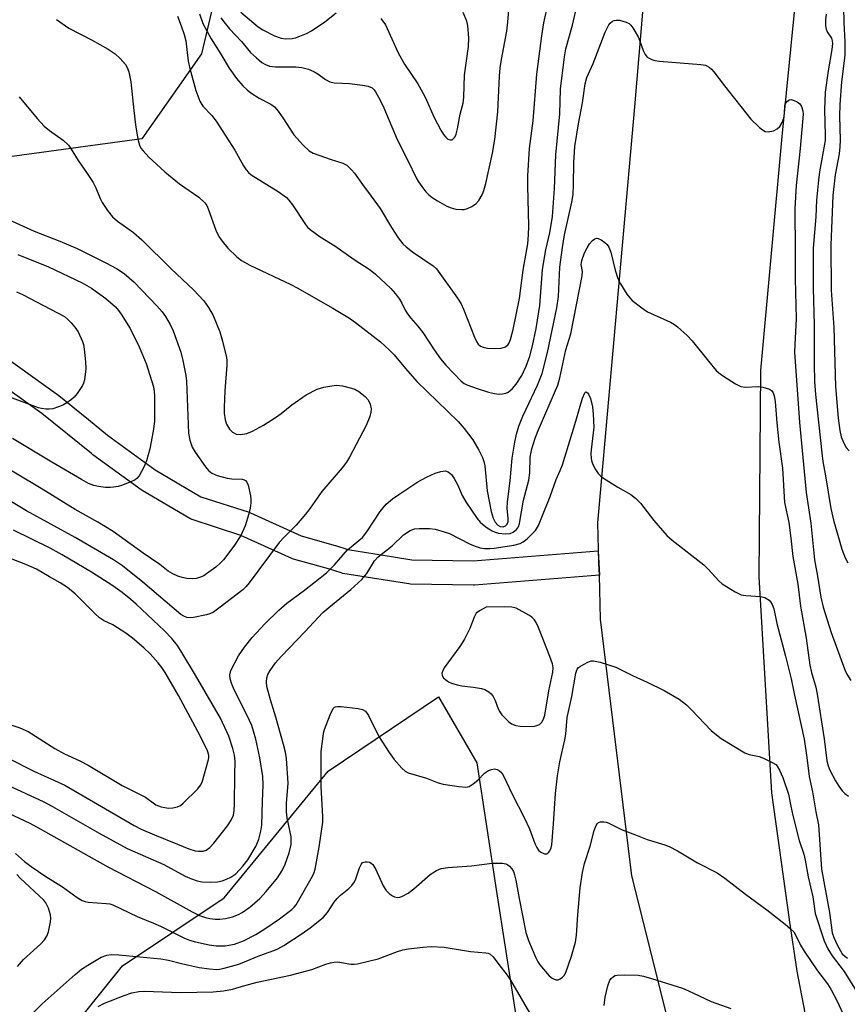
# Model space of a CAD drawing. Units: inches. Extents: x 1327761 to 1333761, y 509447 to 513447.
# Drawn here: x 1329948 to 1330151, y 509661 to 509902 of the extents above; entities that cross this region are included whole.
import ezdxf

# ---------------------------------------------------------------- set-up
doc = ezdxf.new("R2010")
doc.units = ezdxf.units.IN
doc.header["$MEASUREMENT"] = 0
for name, color, linetype in [('NTRL-Trees', 3, 'Continuous'), ('TRANS-Road', 130, 'Continuous'), ('TRANS-Street Sidewalk', 7, 'Continuous'), ('Undefined', 1, 'Continuous')]:
    doc.layers.add(name, color=color, linetype=linetype)

msp = doc.modelspace()

# ---------------------------------------------------------------- linework, layer by layer
at = {"layer": 'NTRL-Trees'}
for points in [[(1329868.85, 510340.93), (1329905.74, 510314.1), (1329917.9, 510307.13), (1329995.07, 510262.94), (1330047.7, 510223.43), (1330066.07, 510180.73), (1330058.6, 510124.67), (1330035.13, 510083.42), (1329996.26, 510005.97), (1330005.96, 509951.13), (1330000.06, 509926.16), (1329992.42, 509893.84), (1329977.84, 509873), (1329941.07, 509867.94), (1329544.51, 510115.71), (1329513.26, 510134.46), (1329495.76, 510119.78), (1329487.51, 510112.85), (1329464.69, 510086.76), (1329452.19, 510074.26), (1329423.02, 510090.93), (1329418.85, 510115.93), (1329418.85, 510145.09), (1329393.85, 510165.93)], [(1329939.05, 509642.82), (1329956.35, 509649.26), (1329973.02, 509670.09), (1329998.02, 509686.76), (1330023.54, 509717.85), (1330050.58, 509736.1), (1330060.04, 509719.87), (1330064.77, 509688.78), (1330069.5, 509658.37), (1330074.91, 509625.93), (1330076.54, 509612.03), (1330087.05, 509583.03), (1330099.11, 509552.33), (1330112.47, 509525.13), (1330121.34, 509509.54), (1330072.88, 509506.3), (1330041.51, 509517.2), (1330018.01, 509533.66), (1329992.15, 509541.88), (1329972.18, 509540.71), (1329955.72, 509530.13), (1329938.1, 509533.66)]]:
    msp.add_lwpolyline(points, dxfattribs=at)
at = {"layer": 'TRANS-Road'}
for points in [[(1330152.98, 509480.67), (1330150.43, 509486.83), (1330142.92, 509506.27), (1330136.16, 509525.98), (1330122.99, 509574.32), (1330113.46, 509608.98), (1330118.63, 509611.25), (1330112.72, 509632.99), (1330111.8, 509637.27), (1330098.09, 509692.14), (1330090.42, 509755.14), (1330090.1, 509765.93), (1330090.01, 509768.93), (1330089.73, 509778.74), (1330098.79, 509880.85), (1330105.25, 509957.47)], [(1330141.44, 509939.54), (1330134.88, 509873.53), (1330129.67, 509816.11), (1330129.25, 509765.5), (1330132.38, 509712.54), (1330136.69, 509681.4), (1330136.65, 509681.33), (1330138.59, 509668.74), (1330142.53, 509648.31), (1330145.59, 509634.76), (1330150.11, 509617.94), (1330155.39, 509601.34)]]:
    msp.add_lwpolyline(points, dxfattribs=at)
at = {"layer": 'TRANS-Street Sidewalk'}
msp.add_lwpolyline([(1329940.1, 509822.36), (1329947.83, 509816.86), (1329956.86, 509810.41), (1329957.01, 509810.3), (1329964.69, 509804.08), (1329969.39, 509800.27), (1329981.05, 509791.76), (1329992.32, 509785.17), (1330004.15, 509781.33), (1330004.25, 509781.3), (1330004.47, 509781.21), (1330016.88, 509775.56), (1330025.27, 509773.22), (1330025.37, 509773.19), (1330028.36, 509772.25), (1330039.55, 509770.44), (1330044.1, 509769.71), (1330059.14, 509769.43), (1330089.77, 509771.92), (1330090.01, 509768.93), (1330090.1, 509765.93), (1330059.48, 509763.44), (1330059.2, 509763.43), (1330043.78, 509763.71), (1330043.36, 509763.75), (1330038.59, 509764.52), (1330027.17, 509766.36), (1330026.77, 509766.46), (1330023.62, 509767.45), (1330015.04, 509769.84), (1330014.82, 509769.91), (1330014.61, 509770), (1330002.14, 509775.68), (1329990.16, 509779.57), (1329990.06, 509779.6), (1329989.59, 509779.82), (1329977.89, 509786.65), (1329977.64, 509786.82), (1329965.8, 509795.46), (1329965.68, 509795.55), (1329965.42, 509795.76), (1329953.3, 509805.58), (1329944.35, 509811.97)], dxfattribs=at)
at = {"layer": 'Undefined'}
for points, elevation in [([(1329986.54, 509903.02), (1329987.49, 509900.68), (1329988.21, 509898.55), (1329988.61, 509896.98), (1329989.21, 509891.99), (1329989.56, 509890.25), (1329991.03, 509884.84), (1329992.05, 509882.2), (1329992.77, 509881), (1329994.98, 509878.71), (1329996.01, 509877.3), (1330000.64, 509870.18), (1330002.74, 509866.3), (1330003.39, 509865.33), (1330003.99, 509864.7), (1330004.68, 509864.17), (1330011.3, 509860.05), (1330013.32, 509858.53), (1330013.9, 509857.9), (1330014.77, 509856.74), (1330017.95, 509851.98), (1330018.48, 509851.33), (1330019.09, 509850.76), (1330021.6, 509848.92), (1330025.19, 509846.75), (1330029.9, 509843.33), (1330033.82, 509840.8), (1330035.12, 509839.73), (1330038.9, 509836.25), (1330040.04, 509834.96), (1330041.08, 509833.61), (1330041.64, 509832.66), (1330042.45, 509830.92), (1330043.02, 509830.01), (1330043.85, 509828.94), (1330045.57, 509827.02), (1330046.76, 509825.48), (1330049.55, 509821.17), (1330051.09, 509819.02), (1330052.4, 509817.46), (1330056.17, 509813.52), (1330056.91, 509812.97), (1330057.58, 509812.62), (1330060.08, 509811.71), (1330062.9, 509810.81), (1330064.33, 509810.49), (1330065.49, 509810.34), (1330066.35, 509810.39), (1330067.18, 509810.58), (1330067.69, 509810.79), (1330068.14, 509811.1), (1330068.75, 509811.68), (1330069.67, 509812.76), (1330071.11, 509814.9), (1330072.14, 509817.2), (1330073, 509819.64), (1330073.7, 509822.18), (1330074.61, 509826.41), (1330075.52, 509832.08), (1330076.13, 509840.9), (1330077, 509845.77), (1330077.95, 509849.89), (1330078.58, 509853.89), (1330079.08, 509860.79), (1330079.45, 509869.05), (1330080.42, 509879.11), (1330080.59, 509885.18), (1330081.55, 509893.11), (1330081.9, 509895.03), (1330083.47, 509900.84), (1330085.56, 509909.79)], 250), ([(1329991.93, 509903.67), (1329992.81, 509901.25), (1329994.84, 509897.46), (1329997.23, 509893.77), (1329999.23, 509890.33), (1330001, 509887.74), (1330002.61, 509885.93), (1330003.66, 509884.95), (1330004.57, 509884.22), (1330006.57, 509882.92), (1330009.5, 509881.48), (1330010.34, 509880.81), (1330011.24, 509879.72), (1330012.43, 509878.1), (1330015.09, 509873.92), (1330017.4, 509871.4), (1330018.85, 509870.05), (1330019.85, 509869.48), (1330021.5, 509868.84), (1330024.03, 509867.95), (1330027.16, 509867.03), (1330028.1, 509866.47), (1330029.3, 509865.38), (1330030, 509864.51), (1330031.93, 509861.74), (1330034.12, 509858.89), (1330036.29, 509855.88), (1330039.05, 509851.25), (1330040.75, 509848.64), (1330041.83, 509847.21), (1330042.66, 509846.44), (1330044.24, 509845.25), (1330049.3, 509841.84), (1330050.1, 509841.05), (1330050.98, 509839.95), (1330055.32, 509833.86), (1330056.16, 509832.5), (1330056.75, 509831.19), (1330059.43, 509824.29), (1330059.94, 509823.25), (1330060.38, 509822.61), (1330060.92, 509822.13), (1330061.56, 509821.83), (1330062.62, 509821.64), (1330064.29, 509821.55), (1330066, 509821.63), (1330067.03, 509821.91), (1330067.71, 509822.52), (1330067.98, 509822.95), (1330068.29, 509823.73), (1330068.93, 509826.18), (1330070.49, 509833.8), (1330071.42, 509840.74), (1330072.51, 509847.24), (1330072.74, 509849.42), (1330072.8, 509851.5), (1330072.52, 509861.42), (1330072.51, 509863.88), (1330072.93, 509870.62), (1330073.85, 509877.38), (1330074.74, 509888.79), (1330075.96, 509898.27), (1330076.51, 509901.43), (1330078.57, 509910.99)], 248), ([(1329997.21, 509902.62), (1329998.22, 509901.26), (1329999.35, 509899.95), (1330002.29, 509896.83), (1330004.5, 509894.18), (1330005.94, 509892.81), (1330007.24, 509891.72), (1330008.18, 509891.17), (1330009.18, 509890.79), (1330010.59, 509890.6), (1330015.6, 509890.63), (1330017.06, 509890.5), (1330018.72, 509890.02), (1330020.06, 509889.48), (1330021.03, 509888.87), (1330022.86, 509887.48), (1330023.93, 509886.93), (1330025.03, 509886.73), (1330028.78, 509886.51), (1330031.93, 509886.12), (1330033.33, 509885.87), (1330034.31, 509885.46), (1330034.84, 509884.97), (1330035.18, 509884.51), (1330036.31, 509882.43), (1330037.18, 509880.58), (1330040.45, 509872.84), (1330043.1, 509867.66), (1330045.16, 509863.43), (1330045.73, 509862.43), (1330046.53, 509861.28), (1330047.55, 509859.96), (1330048.27, 509859.21), (1330049.08, 509858.57), (1330050.34, 509857.79), (1330052.67, 509856.48), (1330053.74, 509856), (1330054.88, 509855.72), (1330056.33, 509855.59), (1330056.9, 509855.63), (1330057.72, 509855.89), (1330058.77, 509856.4), (1330059.76, 509857.01), (1330060.54, 509857.8), (1330061.36, 509859.25), (1330061.78, 509860.3), (1330062.21, 509862), (1330063.89, 509869.45), (1330064.42, 509872.76), (1330065.22, 509879.62), (1330065.6, 509888.32), (1330065.77, 509890.42), (1330066.08, 509892.42), (1330067.4, 509899.36), (1330067.66, 509901.59), (1330068.15, 509907.77)], 246), ([(1330150.01, 509905.3), (1330150.08, 509901.51), (1330150.38, 509896.73), (1330150.33, 509893.55), (1330150.22, 509892.13), (1330149.57, 509886.96), (1330149.15, 509881.4), (1330149.05, 509878.52), (1330149.2, 509872.75), (1330149.15, 509871), (1330148.93, 509869.25), (1330147.94, 509864.14), (1330147.42, 509859.07), (1330146.9, 509846.86), (1330146.98, 509835.87), (1330147.61, 509826.65), (1330148.08, 509812.22), (1330148.74, 509804.47), (1330149.14, 509801.41), (1330149.47, 509799.87), (1330150.08, 509798.27), (1330150.65, 509797.26), (1330151.4, 509796.38)], 248), ([(1330002.1, 509904.05), (1330006.35, 509900.48), (1330007.51, 509899.68), (1330010.38, 509898.27), (1330011.98, 509897.63), (1330013.06, 509897.49), (1330014.7, 509897.59), (1330015.52, 509897.77), (1330016.62, 509898.15), (1330018.23, 509898.84), (1330019.46, 509899.47), (1330022.75, 509901.7), (1330025.5, 509903.88)], 244), ([(1330036.5, 509902.52), (1330037.57, 509900.9), (1330040.69, 509894.07), (1330042.28, 509891.3), (1330045.51, 509886.45), (1330046.4, 509884.96), (1330047.32, 509883.17), (1330049.59, 509878.19), (1330051.21, 509875.06), (1330051.85, 509874.04), (1330052.39, 509873.35), (1330052.93, 509872.9), (1330053.5, 509872.68), (1330053.94, 509872.75), (1330054.34, 509873.01), (1330054.62, 509873.39), (1330054.94, 509874.11), (1330055.31, 509875.44), (1330055.96, 509879.05), (1330056.64, 509881.74), (1330056.81, 509883.16), (1330057.03, 509888.59), (1330057.99, 509895.61), (1330058.08, 509897.7), (1330057.82, 509900.78), (1330057.57, 509901.83), (1330056.69, 509903.96)], 244), ([(1330145.78, 509903.59), (1330145.64, 509902.12), (1330145.63, 509900.66), (1330145.78, 509899.88), (1330146.05, 509899.25), (1330147.05, 509897.63), (1330147.28, 509896.99), (1330147.34, 509896.33), (1330147.18, 509894.9), (1330146.24, 509889.68), (1330145.56, 509884.41), (1330145.35, 509880.08), (1330145.55, 509873.94), (1330145.53, 509872.57), (1330144.14, 509864.87), (1330143.85, 509862.82), (1330143.41, 509857.95), (1330143.24, 509853.82), (1330142.56, 509846.14), (1330142.54, 509836.32), (1330142.83, 509827.35), (1330142.79, 509817.7), (1330142.91, 509813.45), (1330143.13, 509810.27), (1330144.71, 509795.89), (1330144.98, 509793.84), (1330145.64, 509790.26), (1330146.93, 509782.26), (1330147.62, 509779.05), (1330148.63, 509775.73), (1330149.58, 509772.27), (1330150.4, 509770.15), (1330151.12, 509768.95)], 250), ([(1329956.83, 509902.21), (1329959.9, 509900.09), (1329965.42, 509897.24), (1329969.53, 509894.94), (1329971.25, 509893.81), (1329972.5, 509892.66), (1329973.81, 509891.2), (1329974.23, 509890.49), (1329974.59, 509889.44), (1329975.1, 509886.94), (1329975.82, 509879.94), (1329976.25, 509876.39), (1329976.58, 509874.32), (1329976.93, 509872.56), (1329977.25, 509871.41), (1329977.59, 509870.69), (1329978.1, 509869.99), (1329979.5, 509868.48), (1329983.41, 509864.84), (1329987.07, 509861.93), (1329991.8, 509858.65), (1329993.28, 509857.27), (1329993.76, 509856.58), (1329994.11, 509855.83), (1329995.99, 509850.53), (1329996.69, 509849.02), (1329997.5, 509847.88), (1329998.93, 509846.13), (1330001.15, 509844.01), (1330002.29, 509843.14), (1330004.34, 509841.93), (1330014.41, 509837.21), (1330015.96, 509836.41), (1330024.72, 509831.4), (1330028.75, 509828.94), (1330030.23, 509827.94), (1330036.37, 509823.16), (1330038.51, 509821.23), (1330039.71, 509820.01), (1330042.48, 509816.62), (1330045.33, 509813.42), (1330055.41, 509803.59), (1330056.92, 509801.86), (1330059.02, 509799.15), (1330060.52, 509796.62), (1330061.38, 509794.81), (1330061.77, 509793.77), (1330062, 509792.76), (1330062.58, 509786.63), (1330063.57, 509781.54), (1330064.06, 509779.92), (1330064.51, 509778.92), (1330065.15, 509778.18), (1330065.77, 509777.87), (1330066.45, 509777.8), (1330067.05, 509777.99), (1330067.47, 509778.42), (1330067.7, 509779.12), (1330067.74, 509779.88), (1330067.5, 509782.26), (1330067.58, 509783.88), (1330068.23, 509789.08), (1330068.71, 509794.58), (1330069.32, 509798.55), (1330069.74, 509800.49), (1330070.37, 509802.45), (1330071.29, 509804.9), (1330074.95, 509812.5), (1330076.07, 509815.42), (1330077.37, 509820.51), (1330079.68, 509831.51), (1330080.04, 509834.31), (1330080.43, 509841.45), (1330081.05, 509846.27), (1330081.58, 509849.45), (1330083.33, 509857.41), (1330083.64, 509859.28), (1330083.77, 509861.74), (1330083.8, 509867.07), (1330084.06, 509871.05), (1330084.99, 509876.67), (1330085.94, 509881.8), (1330086.58, 509886.49), (1330087.03, 509888.01), (1330088.62, 509891.43), (1330091.56, 509899.17), (1330092.43, 509900.91), (1330092.75, 509901.33), (1330093.33, 509901.8), (1330093.77, 509902.01), (1330094.26, 509902.11), (1330095.07, 509902.04), (1330095.89, 509901.86), (1330096.69, 509901.6), (1330097.41, 509901.22), (1330097.81, 509900.85), (1330098.32, 509900.18), (1330099.64, 509897.96), (1330099.99, 509897.18), (1330100.85, 509894.67), (1330101.33, 509893.64), (1330101.84, 509893.03), (1330102.94, 509892.4), (1330103.72, 509892.17), (1330104.89, 509892.01), (1330115.01, 509891.24), (1330116.15, 509891), (1330117.05, 509890.54), (1330117.66, 509890.07), (1330118.23, 509889.44), (1330120.78, 509885.93), (1330127.3, 509877.76), (1330129.43, 509875.75), (1330130.11, 509875.2), (1330130.82, 509874.78), (1330131.56, 509874.67), (1330132.84, 509874.94), (1330133.78, 509875.4), (1330134.37, 509876), (1330134.96, 509876.97), (1330135.34, 509878.03), (1330135.55, 509879.14), (1330135.6, 509881.09), (1330135.74, 509881.54), (1330136.16, 509882.12), (1330136.72, 509882.51), (1330137.15, 509882.58), (1330137.88, 509882.39), (1330138.61, 509882.01), (1330139.27, 509881.52), (1330139.73, 509880.88), (1330140.06, 509879.87), (1330140.13, 509879.03), (1330139.41, 509870.59), (1330138.44, 509861.49), (1330138.05, 509855.89), (1330138.18, 509845.36), (1330138.13, 509838.58), (1330138.4, 509828.79), (1330138.04, 509822.53), (1330138.02, 509820.6), (1330139.25, 509803.39), (1330140.83, 509786.19), (1330142.03, 509778.65), (1330142.92, 509769.65), (1330143.65, 509765.67), (1330144.46, 509760.55), (1330144.99, 509758.1), (1330146.97, 509751.81), (1330150.32, 509742.7), (1330150.84, 509741.6), (1330151.82, 509740.09)], 252), ([(1329947.68, 509883.26), (1329952.1, 509877.96), (1329953.83, 509876.1), (1329955.14, 509874.99), (1329958.5, 509872.63), (1329959.8, 509871.43), (1329960.47, 509870.46), (1329962.14, 509867.64), (1329964.22, 509864.72), (1329965.85, 509862.26), (1329966.54, 509860.98), (1329967.61, 509858.33), (1329968.11, 509857.31), (1329969.37, 509855.42), (1329970.57, 509853.86), (1329971.83, 509852.77), (1329975.8, 509849.95), (1329977.81, 509848.19), (1329985, 509841.04), (1329990.45, 509835.94), (1329992.99, 509833.22), (1329994.18, 509831.59), (1329995.34, 509829.59), (1329996.91, 509825.6), (1329997.58, 509823.36), (1329998.56, 509819.34), (1329998.67, 509818.54), (1329998.68, 509817.45), (1329998.19, 509811.1), (1329997.99, 509807.08), (1329998.01, 509805.65), (1329998.27, 509803.99), (1329998.62, 509802.94), (1329999.29, 509801.75), (1330000.02, 509800.99), (1330000.95, 509800.51), (1330002.02, 509800.39), (1330003.59, 509800.67), (1330004.97, 509801.21), (1330007.7, 509802.7), (1330010.88, 509804.73), (1330012, 509805.54), (1330014.62, 509807.7), (1330018.11, 509810.12), (1330020.82, 509811.51), (1330022.45, 509812.01), (1330024.47, 509812.4), (1330025.62, 509812.5), (1330027.04, 509812.33), (1330029.29, 509811.82), (1330030.09, 509811.53), (1330031.04, 509810.95), (1330032.58, 509809.72), (1330033.33, 509808.92), (1330033.83, 509807.88), (1330034.1, 509806.75), (1330034.05, 509805.91), (1330033.75, 509804.81), (1330032.86, 509802.65), (1330028.77, 509794.87), (1330028.01, 509793.64), (1330026.99, 509792.26), (1330021.98, 509786.43), (1330019.09, 509782.34), (1330017.96, 509780.85), (1330015.65, 509778.22), (1330012.81, 509775.34), (1330011.52, 509773.91), (1330004.15, 509764.07), (1330003.41, 509763.15), (1330002.59, 509762.32), (1329997.06, 509758.03), (1329995.36, 509756.87), (1329994.46, 509756.43), (1329993.66, 509756.16), (1329990.5, 509755.51), (1329989.64, 509755.44), (1329988.85, 509755.55), (1329988.11, 509755.83), (1329987.39, 509756.27), (1329978.02, 509764.23), (1329973.05, 509768.2), (1329970.87, 509769.7), (1329961.43, 509775.18), (1329949.46, 509781.66), (1329938.61, 509788.17)], 254), ([(1329945.1, 509853.21), (1329951.38, 509850.3), (1329957.72, 509847.82), (1329961.94, 509846.03), (1329969.01, 509842.58), (1329971.56, 509841.18), (1329973.48, 509839.9), (1329975.94, 509837.81), (1329981.49, 509832), (1329982.77, 509830.49), (1329983.6, 509829.36), (1329984.73, 509827.43), (1329985.47, 509825.89), (1329987.38, 509820.59), (1329987.9, 509818.62), (1329988.61, 509814.94), (1329988.8, 509813.51), (1329989.25, 509800.75), (1329989.59, 509799.02), (1329990.2, 509797.35), (1329990.93, 509796.1), (1329993.4, 509792.46), (1329994.14, 509791.6), (1329994.99, 509790.94), (1329996.28, 509790.39), (1329998.78, 509789.72), (1329999.92, 509789.56), (1330002.46, 509789.47), (1330002.95, 509789.34), (1330003.27, 509789.15), (1330003.57, 509788.75), (1330003.88, 509787.97), (1330004.48, 509785.34), (1330004.56, 509784.48), (1330004.52, 509783.68), (1330004.36, 509782.34), (1330004.1, 509780.99), (1330003.13, 509778.03), (1330002.13, 509775.68), (1330000.36, 509773.01), (1329997.83, 509769.7), (1329997.02, 509768.84), (1329995.95, 509767.9), (1329993.7, 509766.22), (1329992.99, 509765.79), (1329991.95, 509765.35), (1329991.15, 509765.11), (1329990.3, 509765.02), (1329988.85, 509765.11), (1329987.71, 509765.31), (1329986.67, 509765.66), (1329985.41, 509766.23), (1329984.3, 509766.91), (1329982.2, 509768.52), (1329978.16, 509771.28), (1329970.74, 509776.66), (1329967.01, 509778.9), (1329961.41, 509782.04), (1329953.1, 509787.17), (1329940.86, 509794.42)], 256), ([(1329943.82, 509714.87), (1329953.72, 509710.28), (1329955.87, 509709.17), (1329967.36, 509702.6), (1329974.23, 509698.89), (1329983.23, 509694.91), (1329988.42, 509692.1), (1329990.02, 509691.39), (1329991.4, 509690.91), (1329992.53, 509690.66), (1329994.59, 509690.6), (1329996.36, 509690.71), (1329997.49, 509690.94), (1329998.59, 509691.3), (1329999.63, 509691.84), (1330000.84, 509692.67), (1330002.61, 509694.51), (1330003.84, 509696.07), (1330005.83, 509699.53), (1330006.51, 509701.11), (1330007.03, 509703.11), (1330007.25, 509704.56), (1330007.39, 509710.37), (1330007.59, 509714.47), (1330007.47, 509716.49), (1330006.75, 509721.07), (1330005.75, 509725.7), (1330005.24, 509727.68), (1330004.78, 509729), (1330004.23, 509730.24), (1330000.31, 509738.15), (1329999.81, 509739.45), (1329999.51, 509740.5), (1329999.44, 509741.5), (1329999.68, 509742.5), (1330001.52, 509746.11), (1330002.98, 509748.28), (1330004.87, 509750.58), (1330007.99, 509753.98), (1330011.39, 509757.32), (1330013.36, 509759.03), (1330017.75, 509762.23), (1330023.1, 509766.47), (1330025.09, 509768.44), (1330028.28, 509772.1), (1330031.99, 509775.14), (1330033.05, 509776.53), (1330036.32, 509781.54), (1330037.03, 509782.47), (1330037.81, 509783.3), (1330039.34, 509784.6), (1330040.9, 509785.74), (1330045.58, 509788.85), (1330047.65, 509789.99), (1330049.84, 509790.91), (1330051.22, 509791.38), (1330052.3, 509791.48), (1330053.02, 509791.24), (1330053.83, 509790.59), (1330054.48, 509789.66), (1330055.29, 509788.12), (1330056.45, 509785.43), (1330057.29, 509783.91), (1330060.14, 509779.82), (1330060.87, 509778.9), (1330061.38, 509778.41), (1330062.53, 509777.56), (1330063.75, 509776.79), (1330064.52, 509776.43), (1330065.36, 509776.23), (1330067.1, 509776.07), (1330068.22, 509776.13), (1330068.95, 509776.44), (1330069.77, 509777.15), (1330070.24, 509777.81), (1330070.52, 509778.61), (1330071.5, 509784.34), (1330072.82, 509789.23), (1330073.01, 509791.05), (1330073.09, 509794.85), (1330073.5, 509796.94), (1330074.34, 509799.49), (1330075.09, 509801.43), (1330079.89, 509812.51), (1330080.4, 509814.35), (1330081.88, 509821.19), (1330083.1, 509825.15), (1330085.85, 509839.36), (1330085.93, 509840.43), (1330085.62, 509842.11), (1330085.77, 509843.14), (1330086.46, 509844.97), (1330087.11, 509846.25), (1330087.7, 509847.22), (1330088.38, 509848), (1330088.96, 509848.43), (1330089.36, 509848.57), (1330089.81, 509848.51), (1330090.51, 509848.19), (1330091.43, 509847.57), (1330092.05, 509847), (1330092.45, 509846.41), (1330092.94, 509845.18), (1330093.94, 509840.71), (1330094.63, 509838.7), (1330095.32, 509837.39), (1330096.86, 509834.86), (1330097.56, 509833.92), (1330098.19, 509833.32), (1330100.51, 509831.49), (1330101.95, 509830.48), (1330107.55, 509827.96), (1330108.55, 509827.4), (1330109.25, 509826.87), (1330111.67, 509824.69), (1330112.91, 509823.43), (1330116.89, 509818.4), (1330118.77, 509816.14), (1330119.4, 509815.55), (1330120.58, 509814.72), (1330123.53, 509812.84), (1330124.8, 509812.2), (1330125.89, 509812.04), (1330129.09, 509812.2), (1330130.25, 509812.04), (1330131.88, 509811.55), (1330132.31, 509811.26), (1330132.73, 509810.65), (1330133, 509809.91), (1330133.24, 509808.53), (1330133.67, 509803.31), (1330134.17, 509798.58), (1330135.03, 509792.18), (1330135.58, 509783.72), (1330136.6, 509778.85), (1330137.13, 509775.02), (1330137.58, 509770.47), (1330138.8, 509763.7), (1330139.49, 509758.33), (1330140.89, 509750.43), (1330141.78, 509743.85), (1330142.15, 509742.05), (1330143.22, 509738.41), (1330143.57, 509736.72), (1330145.25, 509725.76), (1330145.92, 509720.37), (1330146.24, 509719.1), (1330146.67, 509718.05), (1330148.02, 509715.46), (1330148.84, 509714.11), (1330149.72, 509712.99), (1330150.31, 509712.38), (1330151.24, 509711.69)], 254), ([(1329947.4, 509844.61), (1329954.92, 509841.57), (1329963.17, 509837.62), (1329965.47, 509836.3), (1329968.93, 509833.79), (1329971.32, 509831.72), (1329972.08, 509830.86), (1329972.77, 509829.93), (1329974.92, 509826.4), (1329977.18, 509821.96), (1329978.85, 509817.81), (1329980.65, 509812.13), (1329980.87, 509811.02), (1329980.95, 509809.85), (1329980.88, 509803.58), (1329980.55, 509801.26), (1329979.77, 509796.91), (1329978.92, 509793.94), (1329978.31, 509792.37), (1329977.14, 509790.3), (1329976.59, 509789.64), (1329976.13, 509789.31), (1329975.07, 509788.79), (1329972.83, 509787.92), (1329971.99, 509787.67), (1329970.89, 509787.47), (1329970.06, 509787.4), (1329968.9, 509787.45), (1329967.16, 509787.66), (1329966.03, 509787.9), (1329964.73, 509788.42), (1329962.97, 509789.35), (1329955.69, 509793.62), (1329946.09, 509799.45)], 258), ([(1329947.01, 509835.45), (1329948.53, 509834.74), (1329958.8, 509829.35), (1329959.59, 509828.76), (1329960.49, 509827.86), (1329961.38, 509826.76), (1329962.18, 509825.59), (1329963.24, 509823.28), (1329963.49, 509822.47), (1329963.69, 509821.35), (1329963.98, 509818.23), (1329964.03, 509816.51), (1329963.7, 509813.86), (1329963.49, 509813.01), (1329963.27, 509812.47), (1329961.96, 509810.5), (1329961.2, 509809.59), (1329960.56, 509809.01), (1329959.41, 509808.19), (1329958.43, 509807.62), (1329957.35, 509807.18), (1329955.95, 509806.76), (1329955.1, 509806.63), (1329954.27, 509806.64), (1329953.17, 509806.77), (1329952.42, 509806.94), (1329944.5, 509809.9)], 260), ([(1329945.1, 509707.54), (1329950.31, 509705.06), (1329952.89, 509703.71), (1329969.47, 509694.39), (1329981.13, 509688.33), (1329990.12, 509683.33), (1329991.92, 509682.45), (1329993.43, 509681.91), (1329994.47, 509681.66), (1329995.79, 509681.49), (1329996.94, 509681.49), (1329998.38, 509681.7), (1330000.03, 509682.12), (1330001.5, 509682.68), (1330002.47, 509683.19), (1330004.35, 509684.46), (1330006.76, 509686.59), (1330008.33, 509688.29), (1330011.11, 509691.62), (1330012.27, 509693.47), (1330012.98, 509695.05), (1330013.97, 509697.83), (1330014.43, 509699.82), (1330014.49, 509700.62), (1330014.42, 509701.7), (1330013.46, 509706.39), (1330013.29, 509707.84), (1330013.31, 509709.86), (1330013.73, 509714.88), (1330013.32, 509720.95), (1330013.06, 509722.48), (1330012.61, 509724.35), (1330010.72, 509731.06), (1330009.37, 509735.29), (1330008.51, 509738.61), (1330008.41, 509739.69), (1330008.5, 509740.74), (1330008.75, 509741.56), (1330009.3, 509742.56), (1330010.65, 509744.43), (1330011.98, 509745.97), (1330017.83, 509752), (1330022.25, 509756.73), (1330023.67, 509757.99), (1330029.11, 509762.37), (1330031.84, 509764.85), (1330033.02, 509766.35), (1330034.95, 509769.42), (1330035.81, 509770.4), (1330039.26, 509773.14), (1330042.01, 509775.8), (1330043.68, 509776.88), (1330044.73, 509777.26), (1330045.85, 509777.38), (1330048.44, 509777.4), (1330049.84, 509777.19), (1330052.02, 509776.58), (1330053.35, 509776.11), (1330058.24, 509773.6), (1330059.58, 509772.99), (1330060.85, 509772.62), (1330061.89, 509772.48), (1330063.2, 509772.47), (1330064.31, 509772.56), (1330069.09, 509773.24), (1330070.7, 509773.72), (1330071.44, 509774.13), (1330072.35, 509774.8), (1330073.72, 509776.12), (1330074.39, 509776.9), (1330075.13, 509778.13), (1330075.83, 509779.76), (1330078.01, 509785.22), (1330079.46, 509789.36), (1330080.48, 509791.56), (1330081.06, 509793.01), (1330084.36, 509803.66), (1330085.95, 509809.35), (1330086.53, 509810.67), (1330086.78, 509810.87), (1330086.91, 509810.85), (1330087.19, 509810.64), (1330087.47, 509810.29), (1330087.9, 509809.27), (1330088.4, 509807.21), (1330088.61, 509805.44), (1330088.71, 509802.24), (1330088.05, 509796.64), (1330088.01, 509795.75), (1330088.09, 509794.57), (1330088.26, 509793.71), (1330088.58, 509792.89), (1330089.14, 509791.84), (1330089.79, 509790.86), (1330090.41, 509790.26), (1330091.13, 509789.74), (1330094.66, 509787.52), (1330097.84, 509785.67), (1330098.99, 509784.84), (1330100.22, 509783.58), (1330103.48, 509779.34), (1330106.63, 509775.67), (1330107.95, 509774.52), (1330115.74, 509768.44), (1330116.79, 509767.4), (1330119.41, 509764.54), (1330120.27, 509763.77), (1330123.41, 509761.81), (1330124.93, 509761.09), (1330126.08, 509760.89), (1330129.66, 509760.69), (1330130.75, 509760.43), (1330131.79, 509759.76), (1330132.13, 509759.38), (1330132.54, 509758.69), (1330132.89, 509757.64), (1330133.67, 509754.09), (1330135.82, 509746.05), (1330137.2, 509740.49), (1330137.98, 509736.51), (1330140.36, 509725.69), (1330141.05, 509721.15), (1330141.62, 509716.48), (1330142.44, 509712.78), (1330143.23, 509707.82), (1330143.86, 509704.65), (1330144.61, 509693.76), (1330146.62, 509683.12), (1330147.26, 509678.2), (1330147.67, 509677.04), (1330148.49, 509675.23), (1330149.25, 509673.72), (1330149.72, 509673.04), (1330150.32, 509672.45), (1330150.98, 509671.96)], 256), ([(1329944.96, 509720.98), (1329951.26, 509717.85), (1329958.9, 509714.4), (1329975.93, 509704.47), (1329977.62, 509703.6), (1329980.93, 509702.18), (1329986.58, 509699.94), (1329989.33, 509698.76), (1329990.87, 509698.27), (1329991.7, 509698.17), (1329992.83, 509698.23), (1329993.61, 509698.48), (1329994.52, 509699.09), (1329995.51, 509700.18), (1329998.84, 509704.38), (1329999.76, 509705.83), (1330000.28, 509707.05), (1330000.48, 509708.16), (1330000.56, 509709.75), (1330000.61, 509716.93), (1330000.7, 509720.25), (1330000.59, 509721.77), (1330000.15, 509723.42), (1329999.15, 509726.41), (1329997.09, 509730.81), (1329990.98, 509741.37), (1329987.64, 509746.9), (1329986.54, 509748.63), (1329985.16, 509750.37), (1329983.4, 509752.23), (1329976.42, 509758.76), (1329975.12, 509759.92), (1329972.94, 509761.64), (1329970.68, 509763.26), (1329965.48, 509766.61), (1329958.28, 509770.94), (1329955.32, 509772.52), (1329946.32, 509776.97)], 252), ([(1329941.52, 509730.55), (1329947.84, 509728.49), (1329949.91, 509727.57), (1329956.47, 509723.35), (1329958.81, 509722.1), (1329962.55, 509720.33), (1329964.6, 509719.28), (1329973.01, 509714.35), (1329978.67, 509711.41), (1329981.25, 509709.55), (1329982.58, 509709.09), (1329984.31, 509708.77), (1329985.45, 509708.8), (1329986.54, 509709.07), (1329987.28, 509709.44), (1329987.96, 509709.98), (1329991.52, 509713.5), (1329992.23, 509714.4), (1329992.58, 509715.16), (1329994.16, 509720.72), (1329994.25, 509721.19), (1329994.25, 509721.72), (1329993.93, 509722.81), (1329992.12, 509726.46), (1329986.79, 509736.36), (1329983.53, 509742.03), (1329982.73, 509743.22), (1329981.81, 509744.39), (1329979.82, 509746.6), (1329978.32, 509748.08), (1329975.49, 509750.49), (1329973.89, 509751.71), (1329970.7, 509753.73), (1329968.38, 509754.82), (1329967.41, 509755.43), (1329966.32, 509756.41), (1329961.42, 509761.3), (1329959.59, 509762.87), (1329957.74, 509764.06), (1329955.14, 509765.47), (1329951.94, 509767.4), (1329949.37, 509768.56), (1329942.96, 509770.98)], 250), ([(1329946.83, 509697.59), (1329949.03, 509695.65), (1329950.66, 509694.44), (1329954.24, 509691.98), (1329958.35, 509689.42), (1329961.91, 509686.86), (1329963.14, 509686.11), (1329963.87, 509685.85), (1329964.67, 509685.68), (1329969.07, 509685.38), (1329969.94, 509685.24), (1329970.69, 509685.01), (1329976.67, 509682.13), (1329980.69, 509680.55), (1329982.4, 509679.79), (1329988.31, 509676.82), (1329989.48, 509676.37), (1329990.98, 509675.94), (1329994.34, 509675.19), (1329996.03, 509674.99), (1329998.25, 509674.99), (1330000.51, 509675.4), (1330002.76, 509676.2), (1330005.76, 509677.73), (1330007.97, 509679.12), (1330011.6, 509681.56), (1330014.6, 509683.89), (1330015.19, 509684.44), (1330015.67, 509685.04), (1330019.39, 509691.51), (1330020, 509692.74), (1330020.35, 509693.81), (1330021.36, 509699.18), (1330022.25, 509705.31), (1330022.24, 509706.71), (1330021.85, 509713.97), (1330021.81, 509720.4), (1330021.86, 509722.65), (1330022.19, 509725.77), (1330022.41, 509727.17), (1330022.64, 509728.02), (1330024.03, 509731.67), (1330024.78, 509733.2), (1330025.13, 509733.53), (1330025.35, 509733.63), (1330025.85, 509733.71), (1330026.7, 509733.68), (1330030.88, 509733.19), (1330032, 509732.96), (1330032.67, 509732.57), (1330033.4, 509731.51), (1330035.99, 509726.32), (1330038.47, 509722.42), (1330039.76, 509720.71), (1330041.6, 509718.53), (1330042.44, 509717.8), (1330043.18, 509717.43), (1330047.71, 509716.13), (1330050.54, 509714.98), (1330051.73, 509714.6), (1330055.57, 509714.04), (1330057.33, 509713.92), (1330058.14, 509714.1), (1330059.11, 509714.7), (1330060.25, 509715.65), (1330061.94, 509717.36), (1330062.88, 509717.98), (1330063.62, 509718.25), (1330064.36, 509718.37), (1330065.01, 509718.27), (1330065.52, 509718), (1330066.13, 509717.39), (1330066.59, 509716.66), (1330068.67, 509712.19), (1330071.76, 509706.3), (1330072.98, 509703.66), (1330074.25, 509700.12), (1330074.72, 509699.11), (1330075.16, 509698.47), (1330075.75, 509697.98), (1330076.66, 509697.58), (1330077.29, 509697.58), (1330077.65, 509697.84), (1330077.94, 509698.25), (1330078.26, 509699.02), (1330078.43, 509699.77), (1330078.88, 509704.9), (1330079.33, 509712.36), (1330079.81, 509716.72), (1330080.41, 509720.15), (1330081.65, 509725.55), (1330081.84, 509726.9), (1330082.16, 509730.99), (1330083.35, 509736.14), (1330084.3, 509741.9), (1330084.68, 509742.83), (1330085.01, 509743.22), (1330085.46, 509743.58), (1330087.28, 509744.58), (1330088.09, 509744.87), (1330088.64, 509744.92), (1330090.29, 509744.59), (1330094.14, 509743.35), (1330098.37, 509741.18), (1330101.85, 509739.7), (1330106, 509737.64), (1330109.65, 509735.45), (1330111.47, 509734.06), (1330112.73, 509732.87), (1330117.56, 509727.83), (1330118.83, 509726.7), (1330119.99, 509725.84), (1330125.83, 509722.36), (1330126.89, 509721.95), (1330129.34, 509721.4), (1330130.4, 509721.04), (1330132.7, 509719.91), (1330133.38, 509719.44), (1330133.75, 509719.05), (1330134.33, 509718.11), (1330135.16, 509716.3), (1330136.56, 509712.16), (1330137.07, 509709.25), (1330137.61, 509706.92), (1330139.17, 509700.84), (1330140.26, 509697.43), (1330140.63, 509696.01), (1330141.38, 509691.89), (1330142.51, 509687), (1330143.08, 509682.94), (1330145.27, 509676.23), (1330146.17, 509674.22), (1330147.21, 509672.54), (1330150.22, 509668.71), (1330153.16, 509663.91)], 258), ([(1329951.08, 509658.45), (1329953.35, 509660.72), (1329961.43, 509667.98), (1329963.01, 509669.24), (1329964.54, 509670.25), (1329967.86, 509672.17), (1329969.18, 509672.7), (1329970.24, 509672.83), (1329972.14, 509672.78), (1329982.5, 509671.82), (1329984.36, 509671.48), (1329987.56, 509670.65), (1329991.9, 509669.67), (1329994.41, 509669.29), (1329996.11, 509669.19), (1329996.85, 509669.25), (1329997.98, 509669.48), (1330001.6, 509670.49), (1330006.73, 509672.59), (1330010.2, 509673.81), (1330011.21, 509674.25), (1330012.66, 509675.03), (1330017.13, 509677.97), (1330019.16, 509679.38), (1330022.29, 509681.95), (1330023.34, 509683.14), (1330025.04, 509685.72), (1330025.76, 509686.62), (1330026.6, 509687.44), (1330028.6, 509689.02), (1330029.36, 509689.81), (1330029.97, 509690.7), (1330030.34, 509691.41), (1330031.27, 509694.13), (1330031.61, 509694.89), (1330032, 509695.38), (1330032.62, 509695.62), (1330033.14, 509695.62), (1330033.66, 509695.52), (1330034.13, 509695.29), (1330034.51, 509694.92), (1330035.22, 509693.67), (1330037.01, 509689.66), (1330037.81, 509688.51), (1330038.63, 509687.71), (1330039.3, 509687.21), (1330039.79, 509687), (1330040.59, 509686.87), (1330041.13, 509686.92), (1330041.65, 509687.07), (1330043.15, 509687.87), (1330044.57, 509688.96), (1330048.59, 509692.49), (1330050.11, 509693.46), (1330051.27, 509693.96), (1330052.89, 509694.22), (1330058.72, 509694.6), (1330063.79, 509695.24), (1330066.32, 509695.23), (1330067.11, 509695.09), (1330067.6, 509694.87), (1330068.03, 509694.53), (1330068.6, 509693.89), (1330069.01, 509693.18), (1330069.3, 509692.42), (1330069.61, 509691.09), (1330070.39, 509686.59), (1330072.02, 509678.26), (1330072.68, 509676.3), (1330074.48, 509672.06), (1330074.97, 509671.06), (1330075.46, 509670.33), (1330077.81, 509667.58), (1330078.49, 509667.04), (1330078.98, 509666.78), (1330079.49, 509666.64), (1330079.98, 509666.66), (1330080.44, 509666.85), (1330081.09, 509667.3), (1330081.45, 509667.69), (1330081.88, 509668.45), (1330083.25, 509672.43), (1330084.21, 509675.89), (1330084.46, 509677.58), (1330084.79, 509682.54), (1330085.41, 509689.22), (1330085.99, 509692.98), (1330086.48, 509695.19), (1330087.88, 509699.4), (1330088.83, 509703.25), (1330089.29, 509704.51), (1330089.55, 509704.92), (1330089.92, 509705.21), (1330090.4, 509705.36), (1330091.21, 509705.42), (1330091.76, 509705.35), (1330092.3, 509705.18), (1330095.7, 509703.45), (1330099, 509702.24), (1330101.85, 509701.09), (1330106.16, 509699.78), (1330107.22, 509699.38), (1330109.28, 509698.27), (1330114.16, 509695.35), (1330119.02, 509692.89), (1330120.89, 509691.6), (1330125.96, 509687.62), (1330131.23, 509683.8), (1330135.73, 509680.27), (1330137.01, 509679.16), (1330137.8, 509678.37), (1330138.28, 509677.7), (1330139.44, 509675.16), (1330140.33, 509673.69), (1330143.64, 509668.83), (1330146.08, 509665.65), (1330146.95, 509664.33), (1330148.44, 509661.36), (1330150.32, 509657.28)], 260), ([(1329947.29, 509669.88), (1329948.76, 509671.64), (1329952.94, 509675.36), (1329953.88, 509676.44), (1329954.45, 509677.36), (1329954.89, 509678.37), (1329955.41, 509680.9), (1329955.49, 509681.75), (1329955.43, 509682.59), (1329954.9, 509684.23), (1329954.27, 509685.53), (1329953.75, 509686.21), (1329947.93, 509691.61), (1329947.13, 509692.44)], 258), ([(1329967.08, 509660.12), (1329968.62, 509660.93), (1329973.47, 509662.78), (1329975.38, 509663.43), (1329977.05, 509663.77), (1329978.48, 509663.86), (1329987.31, 509663.5), (1329995.3, 509663.66), (1329997.81, 509663.9), (1330000.09, 509664.35), (1330003.1, 509665.26), (1330006.09, 509666.04), (1330014.31, 509667.76), (1330019.49, 509669.19), (1330023, 509670.5), (1330024.14, 509670.81), (1330025.01, 509670.97), (1330025.88, 509671.03), (1330029.08, 509670.48), (1330029.88, 509670.45), (1330030.73, 509670.56), (1330035.78, 509671.81), (1330040.54, 509673.57), (1330041.88, 509673.97), (1330043.29, 509674.23), (1330046.76, 509674.66), (1330048.79, 509674.8), (1330051.98, 509674.63), (1330058.46, 509673.58), (1330062.23, 509673.28), (1330062.78, 509673.17), (1330063.27, 509672.96), (1330064.05, 509672.28), (1330065.4, 509670.36), (1330067.49, 509667.74), (1330068.3, 509666.53), (1330073.56, 509657.55)], 262), ([(1330091.25, 509660.33), (1330091.55, 509662.36), (1330092.21, 509665.19), (1330092.71, 509666.52), (1330093, 509666.92), (1330093.54, 509667.43), (1330093.95, 509667.67), (1330094.47, 509667.81), (1330096.16, 509667.88), (1330099.63, 509667.74), (1330100.97, 509667.5), (1330102.86, 509666.99), (1330110.47, 509664.55), (1330111.83, 509664.01), (1330117.52, 509661.35), (1330122.34, 509659.6)], 262)]:
    msp.add_lwpolyline(points, dxfattribs=dict(at, elevation=elevation))
at = {"layer": 'Undefined', "elevation": 256}
msp.add_lwpolyline([(1330066.88, 509758.15), (1330062.3, 509758.06), (1330060.67, 509757.2), (1330059.89, 509756.55), (1330059.35, 509755.58), (1330058.34, 509752.83), (1330057, 509750.2), (1330055.86, 509748.45), (1330052, 509743.2), (1330051.57, 509742.29), (1330051.46, 509741.79), (1330051.48, 509741.32), (1330051.83, 509740.73), (1330052.39, 509740.21), (1330053.05, 509739.77), (1330053.84, 509739.43), (1330055.23, 509739), (1330056.36, 509738.75), (1330059.21, 509738.44), (1330061.21, 509738.11), (1330062.03, 509737.86), (1330062.95, 509737.33), (1330063.56, 509736.82), (1330064.03, 509736.16), (1330064.51, 509735.15), (1330065.27, 509733.08), (1330065.65, 509732.35), (1330066.19, 509731.65), (1330067.21, 509730.56), (1330067.85, 509729.95), (1330068.55, 509729.43), (1330069.56, 509729.04), (1330070.66, 509728.84), (1330073.03, 509728.8), (1330074.21, 509728.88), (1330074.76, 509728.99), (1330075.42, 509729.29), (1330076, 509729.86), (1330076.41, 509730.57), (1330076.74, 509731.58), (1330077.7, 509737.57), (1330078.67, 509742.12), (1330078.73, 509743.17), (1330078.56, 509744.16), (1330077.94, 509745.95), (1330075.15, 509753.05), (1330074.61, 509754.26), (1330074.15, 509754.96), (1330073.54, 509755.58), (1330072.81, 509756.08), (1330069.68, 509757.79), (1330068.59, 509758.08)], close=True, dxfattribs=at)

doc.saveas('drawing.dxf')
